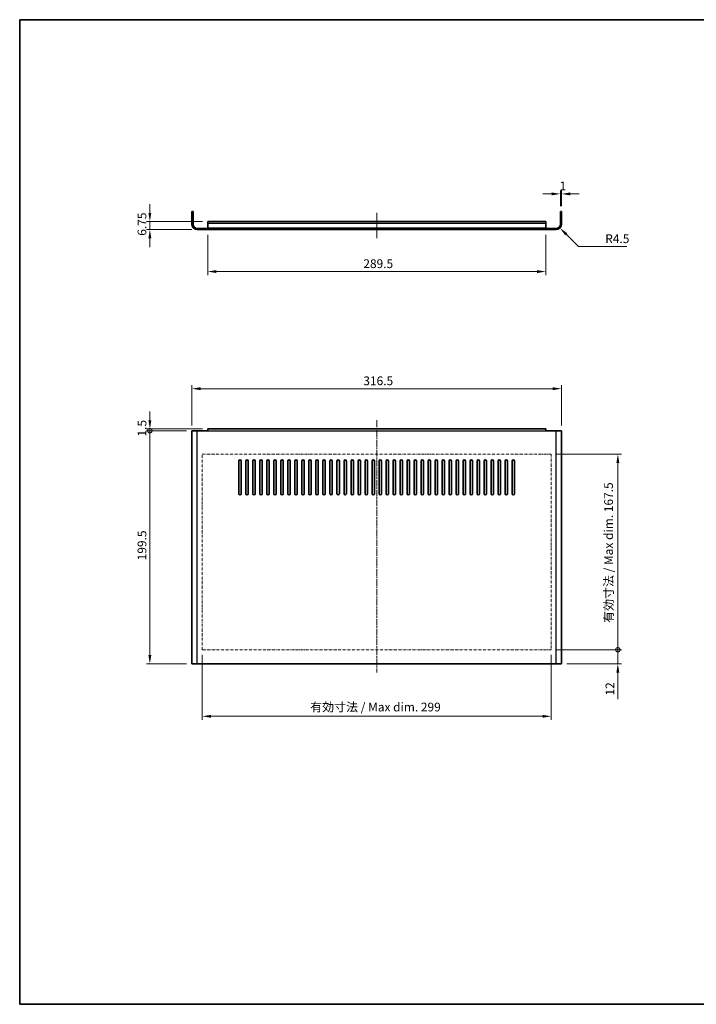
# Model space of a CAD drawing. Units: millimetres. Extents: x -2 to 9061, y 0 to 1124.
# Drawn here: x 6705 to 7284, y 0 to 843 of the extents above; entities that cross this region are included whole.
import ezdxf

# ---------------------------------------------------------------- set-up
doc = ezdxf.new("R2010")
doc.units = ezdxf.units.MM
doc.linetypes.add('CHAIN', pattern=[0.3543, 0.2362, -0.0295, 0.0591, -0.0295])
doc.linetypes.add('DASH_DOUBLE_DOT', pattern=[0.4398, 0.24, -0.06, 0.0098, -0.06, 0.01, -0.06])
for name, color, linetype, lineweight in [('Border (ISO)', 7, 'Continuous', 35), ('Centerline (ISO)', 131, 'Continuous', 18), ('Dimension (ISO)', 7, 'Continuous', 18), ('Dimension (ISO) @ 1', 7, 'Continuous', 18), ('Sketch Geometry (ISO)', 7, 'Continuous', 18), ('Visible (ISO)', 7, 'Continuous', 35), ('Visible Narrow (ISO)', 7, 'Continuous', 25)]:
    doc.layers.add(name, color=color, linetype=linetype, lineweight=lineweight)
doc.styles.add('Note Text (TK)', font='MS PGothic.ttf')
doc.dimstyles.new('Default - Method 1b (TK)', dxfattribs={"dimscale": 3, "dimtxt": 2.5, "dimasz": 2.5, "dimexe": 1, "dimexo": 1.5, "dimgap": 1, "dimtad": 1, "dimtoh": 1, "dimrnd": 1e-08, "dimdsep": 46, "dimtxsty": 'Note Text (TK)', "dimcen": 0.09, "dimdle": 5, "dimclrd": 100, "dimclre": 100, "dimclrt": 7, "dimadec": 1, "dimazin": 1, "dimtfac": 1, "dimtmove": 0, "dimatfit": 3, "dimfxl": 1, "dimtolj": 1, "dimlwd": -1, "dimlwe": -1, "dimarcsym": 0})

# ---------------------------------------------------------------- blocks, each defined once
blk = doc.blocks.new('図面枠 tk図枠')
at = {"layer": 'Border (ISO)'}
for p, q in [((14.5, 289), (405.5, 289)), ((14.5, 289), (14.5, 8)), ((14.5, 8), (405.5, 8))]:
    blk.add_line(p, q, dxfattribs=at)
blk = doc.blocks.new('*D59')
at = {"layer": 'Defpoints', "color": 0}
for p in [(7168.55, 527.28), (6852.05, 491.28), (7168.55, 491.28)]:
    blk.add_point(p, dxfattribs=at)
at = {"layer": 'Dimension (ISO)', "color": 100}
for p, q in [((6852.05, 495.78), (6852.05, 530.28)), ((6859.55, 527.28), (7161.05, 527.28)), ((7168.55, 495.78), (7168.55, 530.28))]:
    blk.add_line(p, q, dxfattribs=at)
for points in [[(6859.55, 528.53), (6859.55, 526.03), (6852.05, 527.28)], [(7161.05, 528.53), (7161.05, 526.03), (7168.55, 527.28)]]:
    blk.add_solid(points, dxfattribs=at)
at = {"layer": 'Dimension (ISO)', "color": 7, "insert": (6998.84, 534.03), "char_height": 7.5, "attachment_point": 4, "style": 'Note Text (TK)'}
blk.add_mtext('\\A1;316.5', dxfattribs=at)
blk = doc.blocks.new('_DotSmall')
at = {"color": 0, "linetype": 'ByBlock', "const_width": 0.5}
blk.add_lwpolyline([(-0.0625, 0, 1), (0.0625, 0, 1)], format="xyb", close=True, dxfattribs=at)
blk = doc.blocks.new('*D60')
at = {"layer": 'Defpoints', "color": 0}
for p in [(6816.05, 492.78), (6852.05, 491.28), (6865.55, 492.78)]:
    blk.add_point(p, dxfattribs=at)
at = {"layer": 'Dimension (ISO)', "color": 100}
for p, q in [((6816.05, 500.28), (6816.05, 507.78)), ((6861.05, 492.78), (6813.05, 492.78)), ((6847.55, 491.28), (6813.05, 491.28)), ((6816.05, 491.28), (6816.05, 492.78)), ((6816.05, 491.28), (6816.05, 483.78))]:
    blk.add_line(p, q, dxfattribs=at)
blk.add_solid([(6814.8, 500.28), (6817.3, 500.28), (6816.05, 492.78)], dxfattribs=at)
at = {"layer": 'Dimension (ISO)', "color": 100, "xscale": 7.5, "yscale": 7.5, "zscale": 7.5, "rotation": 90}
blk.add_blockref('_DotSmall', (6816.05, 491.28), dxfattribs=at)
at = {"layer": 'Dimension (ISO)', "color": 7, "insert": (6809.3, 486.32), "char_height": 7.5, "attachment_point": 4, "rotation": 90, "style": 'Note Text (TK)'}
blk.add_mtext('\\A1;1.5', dxfattribs=at)
blk = doc.blocks.new('*D61')
at = {"layer": 'Defpoints', "color": 0}
for p in [(6816.05, 491.28), (6852.05, 491.28), (6852.05, 291.78)]:
    blk.add_point(p, dxfattribs=at)
at = {"layer": 'Dimension (ISO)', "color": 100}
for p, q in [((6847.55, 491.28), (6813.05, 491.28)), ((6816.05, 299.28), (6816.05, 491.28)), ((6847.55, 291.78), (6813.05, 291.78))]:
    blk.add_line(p, q, dxfattribs=at)
blk.add_solid([(6814.8, 299.28), (6817.3, 299.28), (6816.05, 291.78)], dxfattribs=at)
at = {"layer": 'Dimension (ISO)', "color": 100, "xscale": 7.5, "yscale": 7.5, "zscale": 7.5, "rotation": 90}
blk.add_blockref('_DotSmall', (6816.05, 491.28), dxfattribs=at)
at = {"layer": 'Dimension (ISO)', "color": 7, "insert": (6809.3, 380.33), "char_height": 7.5, "attachment_point": 4, "rotation": 90, "style": 'Note Text (TK)'}
blk.add_mtext('\\A1;199.5', dxfattribs=at)
blk = doc.blocks.new('*D62')
at = {"layer": 'Defpoints', "color": 0}
for p in [(6865.55, 670.3), (6816.05, 663.55), (6856.55, 663.55)]:
    blk.add_point(p, dxfattribs=at)
at = {"layer": 'Dimension (ISO)', "color": 100}
for p, q in [((6816.05, 677.8), (6816.05, 685.3)), ((6861.05, 670.3), (6813.05, 670.3)), ((6816.05, 670.3), (6816.05, 663.55)), ((6852.05, 663.55), (6813.05, 663.55)), ((6816.05, 656.05), (6816.05, 648.55))]:
    blk.add_line(p, q, dxfattribs=at)
for points in [[(6814.8, 677.8), (6817.3, 677.8), (6816.05, 670.3)], [(6814.8, 656.05), (6817.3, 656.05), (6816.05, 663.55)]]:
    blk.add_solid(points, dxfattribs=at)
at = {"layer": 'Dimension (ISO)', "color": 7, "insert": (6809.3, 658.21), "char_height": 7.5, "attachment_point": 4, "rotation": 90, "style": 'Note Text (TK)'}
blk.add_mtext('\\A1;6.75', dxfattribs=at)
blk = doc.blocks.new('*D63')
at = {"layer": 'Defpoints', "color": 0}
for p in [(6865.55, 663.55), (7155.05, 663.55), (7155.05, 627.55)]:
    blk.add_point(p, dxfattribs=at)
at = {"layer": 'Dimension (ISO)', "color": 100}
for p, q in [((6865.55, 659.05), (6865.55, 624.55)), ((7155.05, 659.05), (7155.05, 624.55)), ((6873.05, 627.55), (7147.55, 627.55))]:
    blk.add_line(p, q, dxfattribs=at)
for points in [[(6873.05, 628.8), (6873.05, 626.3), (6865.55, 627.55)], [(7147.55, 628.8), (7147.55, 626.3), (7155.05, 627.55)]]:
    blk.add_solid(points, dxfattribs=at)
at = {"layer": 'Dimension (ISO)', "color": 7, "insert": (6998.84, 634.3), "char_height": 7.5, "attachment_point": 4, "style": 'Note Text (TK)'}
blk.add_mtext('\\A1;289.5', dxfattribs=at)
blk = doc.blocks.new('*D64')
at = {"layer": 'Defpoints', "color": 0}
for p in [(7168.55, 694.05), (7167.55, 679.05), (7168.55, 679.05)]:
    blk.add_point(p, dxfattribs=at)
at = {"layer": 'Dimension (ISO)', "color": 100}
for p, q in [((7160.05, 694.05), (7152.55, 694.05)), ((7167.55, 683.55), (7167.55, 697.05)), ((7167.55, 694.05), (7168.55, 694.05)), ((7168.55, 683.55), (7168.55, 697.05)), ((7176.05, 694.05), (7183.55, 694.05))]:
    blk.add_line(p, q, dxfattribs=at)
for points in [[(7160.05, 695.3), (7160.05, 692.8), (7167.55, 694.05)], [(7176.05, 695.3), (7176.05, 692.8), (7168.55, 694.05)]]:
    blk.add_solid(points, dxfattribs=at)
at = {"layer": 'Dimension (ISO)', "color": 7, "insert": (7166.92, 700.8), "char_height": 7.5, "attachment_point": 4, "style": 'Note Text (TK)'}
blk.add_mtext('\\A1;1', dxfattribs=at)
blk = doc.blocks.new('*D65')
at = {"layer": 'Defpoints', "color": 0}
for p in [(7164.05, 668.05), (7167.23, 664.86)]:
    blk.add_point(p, dxfattribs=at)
at = {"layer": 'Dimension (ISO)', "color": 100}
for p, q in [((7183.14, 648.95), (7172.54, 659.56)), ((7224.49, 648.95), (7183.14, 648.95))]:
    blk.add_line(p, q, dxfattribs=at)
blk.add_solid([(7173.42, 660.45), (7171.65, 658.68), (7167.23, 664.86)], dxfattribs=at)
at = {"layer": 'Dimension (ISO)', "color": 7, "insert": (7206, 655.7), "char_height": 7.5, "attachment_point": 4, "style": 'Note Text (TK)'}
blk.add_mtext('\\A1;R4.5', dxfattribs=at)
blk = doc.blocks.new('*D35')
at = {"layer": 'Defpoints', "color": 0}
for p in [(6860.8, 303.78), (7159.8, 303.78), (6860.8, 246.78)]:
    blk.add_point(p, dxfattribs=at)
at = {"layer": 'Dimension (ISO)', "color": 100}
for p, q in [((6860.8, 299.28), (6860.8, 243.78)), ((7159.8, 299.28), (7159.8, 243.78)), ((7152.3, 246.78), (6868.3, 246.78))]:
    blk.add_line(p, q, dxfattribs=at)
for points in [[(6868.3, 248.03), (6868.3, 245.53), (6860.8, 246.78)], [(7152.3, 248.03), (7152.3, 245.53), (7159.8, 246.78)]]:
    blk.add_solid(points, dxfattribs=at)
at = {"layer": 'Dimension (ISO)', "color": 7, "insert": (6953.39, 254.72), "char_height": 7.5, "attachment_point": 4, "style": 'Note Text (TK)'}
blk.add_mtext('\\A1;\\fＭＳ Ｐゴシック|b0|i0;\\H7.5000;有効寸法 / Max dim. 299', dxfattribs=at)
blk = doc.blocks.new('*D36')
at = {"layer": 'Defpoints', "color": 0}
for p in [(7159.8, 303.78), (7216.8, 303.78), (7168.55, 291.78)]:
    blk.add_point(p, dxfattribs=at)
at = {"layer": 'Dimension (ISO)', "color": 100}
for p, q in [((7216.8, 303.78), (7216.8, 318.78)), ((7164.3, 303.78), (7219.8, 303.78)), ((7216.8, 303.78), (7216.8, 291.78)), ((7173.05, 291.78), (7219.8, 291.78)), ((7216.8, 284.28), (7216.8, 261.57))]:
    blk.add_line(p, q, dxfattribs=at)
blk.add_solid([(7215.55, 284.28), (7218.05, 284.28), (7216.8, 291.78)], dxfattribs=at)
at = {"layer": 'Dimension (ISO)', "color": 100, "xscale": 7.5, "yscale": 7.5, "zscale": 7.5, "rotation": 270}
blk.add_blockref('_DotSmall', (7216.8, 303.78), dxfattribs=at)
at = {"layer": 'Dimension (ISO)', "color": 7, "insert": (7210.05, 264.57), "char_height": 7.5, "attachment_point": 4, "rotation": 90, "style": 'Note Text (TK)'}
blk.add_mtext('\\A1;12', dxfattribs=at)
blk = doc.blocks.new('*D37')
at = {"layer": 'Defpoints', "color": 0}
for p in [(7159.8, 471.28), (7216.8, 471.28), (7159.8, 303.78)]:
    blk.add_point(p, dxfattribs=at)
at = {"layer": 'Dimension (ISO)', "color": 100}
for p, q in [((7164.3, 471.28), (7219.8, 471.28)), ((7216.8, 303.78), (7216.8, 463.78)), ((7164.3, 303.78), (7219.8, 303.78))]:
    blk.add_line(p, q, dxfattribs=at)
blk.add_solid([(7215.55, 463.78), (7218.05, 463.78), (7216.8, 471.28)], dxfattribs=at)
at = {"layer": 'Dimension (ISO)', "color": 100, "xscale": 7.5, "yscale": 7.5, "zscale": 7.5, "rotation": 270}
blk.add_blockref('_DotSmall', (7216.8, 303.78), dxfattribs=at)
at = {"layer": 'Dimension (ISO)', "color": 7, "insert": (7208.86, 326.79), "char_height": 7.5, "attachment_point": 4, "rotation": 90, "style": 'Note Text (TK)'}
blk.add_mtext('\\A1;\\fＭＳ Ｐゴシック|b0|i0;\\H7.5000;有効寸法 / Max dim. 167.5', dxfattribs=at)

msp = doc.modelspace()

# ---------------------------------------------------------------- linework, layer by layer
at = {"layer": 'Centerline (ISO)', "linetype": 'CHAIN', "ltscale": 8.056153}
msp.add_line((7010.3007, 677.7964), (7010.3007, 656.0464), dxfattribs=at)
at = {"layer": 'Centerline (ISO)', "linetype": 'CHAIN', "ltscale": 23.990969}
msp.add_line((7010.3007, 500.2773), (7010.3007, 284.2773), dxfattribs=at)
at = {"layer": 'Sketch Geometry (ISO)', "color": 4, "linetype": 'DASH_DOUBLE_DOT', "lineweight": 18, "ltscale": 9.064727}
for p, q in [((6860.8007, 471.2773), (7159.8007, 471.2773)), ((7159.8007, 303.7773), (6860.8007, 303.7773))]:
    msp.add_line(p, q, dxfattribs=at)
at = {"layer": 'Sketch Geometry (ISO)', "color": 4, "linetype": 'DASH_DOUBLE_DOT', "lineweight": 18, "ltscale": 9.067975}
for p, q in [((6860.8007, 303.7773), (6860.8007, 471.2773)), ((7159.8007, 471.2773), (7159.8007, 303.7773))]:
    msp.add_line(p, q, dxfattribs=at)
at = {"layer": 'Visible (ISO)'}
for p, q in [((6852.0507, 679.0464), (6852.0507, 668.0464)), ((6853.0507, 679.0464), (6852.0507, 679.0464)), ((6853.0507, 668.0464), (6853.0507, 679.0464)), ((7167.5507, 679.0464), (7168.5507, 679.0464)), ((7167.5507, 679.0464), (7167.5507, 668.0464)), ((7168.5507, 668.0464), (7168.5507, 679.0464)), ((6865.5507, 670.2964), (7155.0507, 670.2964)), ((6865.5507, 668.7964), (6865.5507, 670.2964)), ((6865.5507, 668.7964), (6865.5507, 665.0464)), ((7155.0507, 670.2964), (7155.0507, 668.7964)), ((7155.0507, 665.0464), (7155.0507, 668.7964)), ((6865.5507, 664.5464), (6856.5507, 664.5464)), ((6856.5507, 663.5464), (6865.5507, 663.5464)), ((6865.5507, 663.5464), (6865.5507, 665.0464)), ((6865.5507, 663.5464), (7155.0507, 663.5464)), ((7155.0507, 665.0464), (7155.0507, 663.5464)), ((7164.0507, 664.5464), (7155.0507, 664.5464)), ((7155.0507, 663.5464), (7164.0507, 663.5464)), ((6852.0507, 291.7773), (6852.0507, 491.2773)), ((6856.5507, 491.2773), (6852.0507, 491.2773)), ((6856.5507, 491.2773), (6865.5507, 491.2773)), ((6865.5507, 491.2773), (6865.5507, 492.7773)), ((6865.5507, 492.7773), (7155.0507, 492.7773)), ((7155.0507, 492.7773), (7155.0507, 491.2773)), ((7155.0507, 491.2773), (7164.0507, 491.2773)), ((7168.5507, 491.2773), (7164.0507, 491.2773)), ((7168.5507, 291.7773), (7168.5507, 491.2773)), ((6892.3007, 437.2773), (6892.3007, 465.2773)), ((6894.3007, 465.2773), (6894.3007, 437.2773)), ((6898.3007, 437.2773), (6898.3007, 465.2773)), ((6900.3007, 465.2773), (6900.3007, 437.2773)), ((6904.3007, 437.2773), (6904.3007, 465.2773)), ((6906.3007, 465.2773), (6906.3007, 437.2773)), ((6910.3007, 437.2773), (6910.3007, 465.2773)), ((6912.3007, 465.2773), (6912.3007, 437.2773)), ((6916.3007, 437.2773), (6916.3007, 465.2773)), ((6918.3007, 465.2773), (6918.3007, 437.2773)), ((6922.3007, 437.2773), (6922.3007, 465.2773)), ((6924.3007, 465.2773), (6924.3007, 437.2773)), ((6928.3007, 437.2773), (6928.3007, 465.2773)), ((6930.3007, 465.2773), (6930.3007, 437.2773)), ((6934.3007, 437.2773), (6934.3007, 465.2773)), ((6936.3007, 465.2773), (6936.3007, 437.2773)), ((6940.3007, 437.2773), (6940.3007, 465.2773)), ((6942.3007, 465.2773), (6942.3007, 437.2773)), ((6946.3007, 437.2773), (6946.3007, 465.2773)), ((6948.3007, 465.2773), (6948.3007, 437.2773)), ((6952.3007, 437.2773), (6952.3007, 465.2773)), ((6954.3007, 465.2773), (6954.3007, 437.2773)), ((6958.3007, 437.2773), (6958.3007, 465.2773)), ((6960.3007, 465.2773), (6960.3007, 437.2773)), ((6964.3007, 437.2773), (6964.3007, 465.2773)), ((6966.3007, 465.2773), (6966.3007, 437.2773)), ((6970.3007, 437.2773), (6970.3007, 465.2773)), ((6972.3007, 465.2773), (6972.3007, 437.2773)), ((6976.3007, 437.2773), (6976.3007, 465.2773)), ((6978.3007, 465.2773), (6978.3007, 437.2773)), ((6982.3007, 437.2773), (6982.3007, 465.2773)), ((6984.3007, 465.2773), (6984.3007, 437.2773)), ((6988.3007, 437.2773), (6988.3007, 465.2773)), ((6990.3007, 465.2773), (6990.3007, 437.2773)), ((6994.3007, 437.2773), (6994.3007, 465.2773)), ((6996.3007, 465.2773), (6996.3007, 437.2773)), ((7000.3007, 437.2773), (7000.3007, 465.2773)), ((7002.3007, 465.2773), (7002.3007, 437.2773)), ((7006.3007, 437.2773), (7006.3007, 465.2773)), ((7008.3007, 465.2773), (7008.3007, 437.2773)), ((7012.3007, 437.2773), (7012.3007, 465.2773)), ((7014.3007, 465.2773), (7014.3007, 437.2773)), ((7018.3007, 437.2773), (7018.3007, 465.2773)), ((7020.3007, 465.2773), (7020.3007, 437.2773)), ((7024.3007, 437.2773), (7024.3007, 465.2773)), ((7026.3007, 465.2773), (7026.3007, 437.2773)), ((7030.3007, 437.2773), (7030.3007, 465.2773)), ((7032.3007, 465.2773), (7032.3007, 437.2773)), ((7036.3007, 437.2773), (7036.3007, 465.2773)), ((7038.3007, 465.2773), (7038.3007, 437.2773)), ((7042.3007, 437.2773), (7042.3007, 465.2773)), ((7044.3007, 465.2773), (7044.3007, 437.2773)), ((7048.3007, 437.2773), (7048.3007, 465.2773)), ((7050.3007, 465.2773), (7050.3007, 437.2773)), ((7054.3007, 437.2773), (7054.3007, 465.2773)), ((7056.3007, 465.2773), (7056.3007, 437.2773)), ((7060.3007, 437.2773), (7060.3007, 465.2773)), ((7062.3007, 465.2773), (7062.3007, 437.2773)), ((7066.3007, 437.2773), (7066.3007, 465.2773)), ((7068.3007, 465.2773), (7068.3007, 437.2773)), ((7072.3007, 437.2773), (7072.3007, 465.2773)), ((7074.3007, 465.2773), (7074.3007, 437.2773)), ((7078.3007, 437.2773), (7078.3007, 465.2773)), ((7080.3007, 465.2773), (7080.3007, 437.2773)), ((7084.3007, 437.2773), (7084.3007, 465.2773)), ((7086.3007, 465.2773), (7086.3007, 437.2773)), ((7090.3007, 437.2773), (7090.3007, 465.2773)), ((7092.3007, 465.2773), (7092.3007, 437.2773)), ((7096.3007, 437.2773), (7096.3007, 465.2773)), ((7098.3007, 465.2773), (7098.3007, 437.2773)), ((7102.3007, 437.2773), (7102.3007, 465.2773)), ((7104.3007, 465.2773), (7104.3007, 437.2773)), ((7108.3007, 437.2773), (7108.3007, 465.2773)), ((7110.3007, 465.2773), (7110.3007, 437.2773)), ((7114.3007, 437.2773), (7114.3007, 465.2773)), ((7116.3007, 465.2773), (7116.3007, 437.2773)), ((7120.3007, 437.2773), (7120.3007, 465.2773)), ((7122.3007, 465.2773), (7122.3007, 437.2773)), ((7126.3007, 437.2773), (7126.3007, 465.2773)), ((7128.3007, 465.2773), (7128.3007, 437.2773)), ((6852.0507, 291.7773), (6856.5507, 291.7773)), ((7164.0507, 291.7773), (6856.5507, 291.7773)), ((7164.0507, 291.7773), (7168.5507, 291.7773))]:
    msp.add_line(p, q, dxfattribs=at)
for centre, radius, start, end in [((6856.5507, 668.0464), 4.5, 180, 270), ((6856.5507, 668.0464), 3.5, 180, 270), ((7164.0507, 668.0464), 3.5, 270, 0), ((7164.0507, 668.0464), 4.5, 270, 0), ((6893.3007, 465.2773), 1, 0.0000009, 180), ((6899.3007, 465.2773), 1, 0.0000009, 180), ((6905.3007, 465.2773), 1, 0.0000009, 180), ((6911.3007, 465.2773), 1, 0.0000009, 180), ((6917.3007, 465.2773), 1, 0.0000009, 180), ((6923.3007, 465.2773), 1, 0.0000009, 180), ((6929.3007, 465.2773), 1, 0.0000009, 180), ((6935.3007, 465.2773), 1, 0.0000009, 180), ((6941.3007, 465.2773), 1, 0.0000009, 180), ((6947.3007, 465.2773), 1, 0.0000009, 180), ((6953.3007, 465.2773), 1, 0.0000009, 180), ((6959.3007, 465.2773), 1, 0.0000009, 180), ((6965.3007, 465.2773), 1, 0.0000009, 180), ((6971.3007, 465.2773), 1, 0, 180), ((6977.3007, 465.2773), 1, 0, 180), ((6983.3007, 465.2773), 1, 0, 180), ((6989.3007, 465.2773), 1, 0, 180), ((6995.3007, 465.2773), 1, 0, 180), ((7001.3007, 465.2773), 1, 0, 180), ((7007.3007, 465.2773), 1, 0, 180), ((7013.3007, 465.2773), 1, 0, 180), ((7019.3007, 465.2773), 1, 0, 180), ((7025.3007, 465.2773), 1, 0, 180), ((7031.3007, 465.2773), 1, 0, 180), ((7037.3007, 465.2773), 1, 0, 180), ((7043.3007, 465.2773), 1, 0, 180), ((7049.3007, 465.2773), 1, 0, 180), ((7055.3007, 465.2773), 1, 0.0000009, 180), ((7061.3007, 465.2773), 1, 0.0000009, 180), ((7067.3007, 465.2773), 1, 0.0000009, 180), ((7073.3007, 465.2773), 1, 0.0000009, 180), ((7079.3007, 465.2773), 1, 0.0000009, 180), ((7085.3007, 465.2773), 1, 0.0000009, 180), ((7091.3007, 465.2773), 1, 0.0000009, 180), ((7097.3007, 465.2773), 1, 0.0000009, 180), ((7103.3007, 465.2773), 1, 0.0000009, 180), ((7109.3007, 465.2773), 1, 0.0000009, 180), ((7115.3007, 465.2773), 1, 0.0000009, 180), ((7121.3007, 465.2773), 1, 0.0000009, 180), ((7127.3007, 465.2773), 1, 0.0000009, 180), ((6893.3007, 437.2773), 1, 180.0000009, 359.9999991), ((6899.3007, 437.2773), 1, 180.0000009, 359.9999991), ((6905.3007, 437.2773), 1, 180.0000009, 359.9999991), ((6911.3007, 437.2773), 1, 180.0000009, 359.9999991), ((6917.3007, 437.2773), 1, 180.0000009, 359.9999991), ((6923.3007, 437.2773), 1, 180.0000009, 359.9999991), ((6929.3007, 437.2773), 1, 180.0000009, 359.9999991), ((6935.3007, 437.2773), 1, 180.0000009, 359.9999991), ((6941.3007, 437.2773), 1, 180.0000009, 359.9999991), ((6947.3007, 437.2773), 1, 180.0000009, 359.9999991), ((6953.3007, 437.2773), 1, 180.0000009, 359.9999991), ((6959.3007, 437.2773), 1, 180.0000009, 359.9999991), ((6965.3007, 437.2773), 1, 180.0000009, 359.9999991), ((6971.3007, 437.2773), 1, 180.0000009, 359.9999991), ((6977.3007, 437.2773), 1, 180.0000009, 359.9999991), ((6983.3007, 437.2773), 1, 180.0000009, 359.9999991), ((6989.3007, 437.2773), 1, 180.0000009, 359.9999991), ((6995.3007, 437.2773), 1, 180.0000009, 359.9999991), ((7001.3007, 437.2773), 1, 180.0000009, 359.9999991), ((7007.3007, 437.2773), 1, 180.0000009, 359.9999991), ((7013.3007, 437.2773), 1, 180.0000009, 359.9999991), ((7019.3007, 437.2773), 1, 180.0000009, 359.9999991), ((7025.3007, 437.2773), 1, 180.0000009, 359.9999991), ((7031.3007, 437.2773), 1, 180.0000009, 359.9999991), ((7037.3007, 437.2773), 1, 180.0000009, 359.9999991), ((7043.3007, 437.2773), 1, 180.0000009, 359.9999991), ((7049.3007, 437.2773), 1, 180.0000009, 359.9999991), ((7055.3007, 437.2773), 1, 180.0000009, 359.9999991), ((7061.3007, 437.2773), 1, 180.0000009, 359.9999991), ((7067.3007, 437.2773), 1, 180.0000009, 359.9999991), ((7073.3007, 437.2773), 1, 180.0000009, 359.9999991), ((7079.3007, 437.2773), 1, 180.0000009, 359.9999991), ((7085.3007, 437.2773), 1, 180.0000009, 359.9999991), ((7091.3007, 437.2773), 1, 180.0000009, 359.9999991), ((7097.3007, 437.2773), 1, 180.0000009, 359.9999991), ((7103.3007, 437.2773), 1, 180.0000009, 359.9999991), ((7109.3007, 437.2773), 1, 180.0000009, 359.9999991), ((7115.3007, 437.2773), 1, 180.0000009, 359.9999991), ((7121.3007, 437.2773), 1, 180.0000009, 359.9999991), ((7127.3007, 437.2773), 1, 180.0000009, 359.9999991)]:
    msp.add_arc(centre, radius, start, end, dxfattribs=at)
at = {"layer": 'Visible Narrow (ISO)'}
for p, q in [((6852.0507, 668.0464), (6853.0507, 668.0464)), ((7155.0507, 668.7964), (6865.5507, 668.7964)), ((7168.5507, 668.0464), (7167.5507, 668.0464)), ((6856.5507, 663.5464), (6856.5507, 664.5464)), ((6865.5507, 665.0464), (7155.0507, 665.0464)), ((7164.0507, 663.5464), (7164.0507, 664.5464)), ((6856.5507, 291.7773), (6856.5507, 491.2773)), ((6865.5507, 491.2773), (7155.0507, 491.2773)), ((7164.0507, 291.7773), (7164.0507, 491.2773))]:
    msp.add_line(p, q, dxfattribs=at)

# ---------------------------------------------------------------- block references
at = {"xscale": 3, "yscale": 3, "zscale": 3}
msp.add_blockref('図面枠 tk図枠', (6661.0752, -23.7945), dxfattribs=at)

# ---------------------------------------------------------------- dimensions: what is measured, and where the dimension line sits
at = {"layer": 'Dimension (ISO) @ 1', "color": 100}
for base, p1, p2, angle, override, picture, middle in [((7168.5507, 694.0464), (7167.5507, 679.0464), (7168.5507, 679.0464), 180, {"dimscale": 1, "dimtxt": 7.5, "dimasz": 7.5, "dimexe": 3, "dimexo": 4.5, "dimgap": 3, "dimtoh": 0, "dimdec": 2, "dimcen": 0.27, "dimtol": 0, "dimlim": 0, "dimtp": 0, "dimtm": 0, "dimtdec": 2, "dimtix": 0, "dimtofl": 1, "dimtmove": 0, "dimatfit": 1}, '*D64', (7168.0507, 694.0464)), ((6816.0507, 663.5464), (6865.5507, 670.2964), (6856.5507, 663.5464), 270, {"dimscale": 1, "dimtxt": 7.5, "dimasz": 7.5, "dimexe": 3, "dimexo": 4.5, "dimgap": 3, "dimtoh": 0, "dimdec": 2, "dimcen": 0.27, "dimtol": 0, "dimlim": 0, "dimtp": 0, "dimtm": 0, "dimtdec": 2, "dimtix": 0, "dimtofl": 1, "dimtmove": 0, "dimatfit": 1}, '*D62', (6816.0507, 666.9214)), ((7155.0507, 627.5464), (6865.5507, 663.5464), (7155.0507, 663.5464), 180, {"dimscale": 1, "dimtxt": 7.5, "dimasz": 7.5, "dimexe": 3, "dimexo": 4.5, "dimgap": 3, "dimtoh": 0, "dimdec": 2, "dimcen": 0.27, "dimtol": 0, "dimlim": 0, "dimtp": 0, "dimtm": 0, "dimtdec": 2, "dimtix": 0, "dimtofl": 0, "dimtmove": 0, "dimatfit": 1}, '*D63', (7010.3007, 627.5464)), ((6816.0507, 492.7773), (6852.0507, 491.2773), (6865.5507, 492.7773), 90, {"dimscale": 1, "dimtxt": 7.5, "dimasz": 7.5, "dimexe": 3, "dimexo": 4.5, "dimgap": 3, "dimtoh": 0, "dimdec": 2, "dimblk1": 'DotSmall', "dimsah": 1, "dimcen": 0.27, "dimdle": 0, "dimtol": 0, "dimlim": 0, "dimtp": 0, "dimtm": 0, "dimtdec": 2, "dimtix": 0, "dimtofl": 1, "dimtmove": 0, "dimatfit": 1}, '*D60', (6816.0507, 492.0273)), ((6816.0507, 491.2773), (6852.0507, 291.7773), (6852.0507, 491.2773), 90, {"dimscale": 1, "dimtxt": 7.5, "dimasz": 7.5, "dimexe": 3, "dimexo": 4.5, "dimgap": 3, "dimtoh": 0, "dimdec": 2, "dimblk2": 'DotSmall', "dimsah": 1, "dimcen": 0.27, "dimdle": 0, "dimtol": 0, "dimlim": 0, "dimtp": 0, "dimtm": 0, "dimtdec": 2, "dimtix": 0, "dimtofl": 0, "dimtmove": 0, "dimatfit": 1}, '*D61', (6816.0507, 391.4973)), ((7216.8007, 303.7773), (7168.5507, 291.7773), (7159.8007, 303.7773), 90, {"dimscale": 1, "dimtxt": 7.5, "dimasz": 7.5, "dimexe": 3, "dimexo": 4.5, "dimgap": 3, "dimtoh": 0, "dimdec": 2, "dimblk2": 'DotSmall', "dimsah": 1, "dimcen": 0.27, "dimdle": 0, "dimtol": 0, "dimlim": 0, "dimtp": 0, "dimtm": 0, "dimtdec": 2, "dimtix": 0, "dimtofl": 1, "dimtmove": 0, "dimatfit": 1}, '*D36', (7216.8007, 269.175))]:
    dim = msp.add_linear_dim(base=base, p1=p1, p2=p2, angle=angle, dimstyle='Default - Method 1b (TK)', override=override, dxfattribs=at)
    dim.commit()
    dim.dimension.update_dxf_attribs({"geometry": picture, "text_midpoint": middle, "dimtype": 128})
dim = msp.add_radius_dim(center=(7164.0507, 668.0464), mpoint=(7167.2327, 664.8645), dimstyle='Default - Method 1b (TK)', override={"dimscale": 1, "dimtxt": 7.5, "dimasz": 7.5, "dimexe": 3, "dimexo": 4.5, "dimgap": 3, "dimtih": 1, "dimdec": 2, "dimlfac": 1, "dimcen": 0, "dimtol": 0, "dimlim": 0, "dimtp": 0, "dimtm": 0, "dimtdec": 2, "dimtix": 0, "dimtofl": 0, "dimtmove": 0, "dimatfit": 3}, dxfattribs=at)
dim.commit()
dim.dimension.update_dxf_attribs({"geometry": '*D65', "text_midpoint": (7215.2435, 648.9546), "dimtype": 132})
dim = msp.add_linear_dim(base=(7168.5507, 527.2773), p1=(6852.0507, 491.2773), p2=(7168.5507, 491.2773), dimstyle='Default - Method 1b (TK)', override={"dimscale": 1, "dimtxt": 7.5, "dimasz": 7.5, "dimexe": 3, "dimexo": 4.5, "dimgap": 3, "dimtoh": 0, "dimdec": 2, "dimcen": 0.27, "dimtol": 0, "dimlim": 0, "dimtp": 0, "dimtm": 0, "dimtdec": 2, "dimtix": 0, "dimtofl": 0, "dimtmove": 0, "dimatfit": 1}, dxfattribs=at)
dim.commit()
dim.dimension.update_dxf_attribs({"geometry": '*D59', "text_midpoint": (7010.3007, 527.2773), "dimtype": 128})
for base, p2, angle, override, picture, middle in [((7216.8007, 471.2773), (7159.8007, 471.2773), 90, {"dimscale": 1, "dimtxt": 7.5, "dimasz": 7.5, "dimexe": 3, "dimexo": 4.5, "dimgap": 3, "dimtoh": 0, "dimdec": 2, "dimblk1": 'DotSmall', "dimsah": 1, "dimcen": 0.27, "dimdle": 0, "dimtol": 0, "dimlim": 0, "dimtp": 0, "dimtm": 0, "dimtdec": 2, "dimtix": 0, "dimtofl": 0, "dimtmove": 0, "dimatfit": 1}, '*D37', (7216.8007, 387.5573)), ((6860.8007, 246.7773), (6860.8007, 303.7773), 180, {"dimscale": 1, "dimtxt": 7.5, "dimasz": 7.5, "dimexe": 3, "dimexo": 4.5, "dimgap": 3, "dimtoh": 0, "dimdec": 2, "dimcen": 0.27, "dimtol": 0, "dimlim": 0, "dimtp": 0, "dimtm": 0, "dimtdec": 2, "dimtix": 0, "dimtofl": 0, "dimtmove": 0, "dimatfit": 1}, '*D35', (7010.3007, 246.7773))]:
    dim = msp.add_linear_dim(base=base, p1=(7159.8007, 303.7773), p2=p2, angle=angle, text='\\fＭＳ Ｐゴシック|b0|i0;\\H7.5000;有効寸法 / Max dim. <>', dimstyle='Default - Method 1b (TK)', override=override, dxfattribs=at)
    dim.commit()
    dim.dimension.update_dxf_attribs({"geometry": picture, "text_midpoint": middle, "dimtype": 128})

doc.saveas('drawing.dxf')
